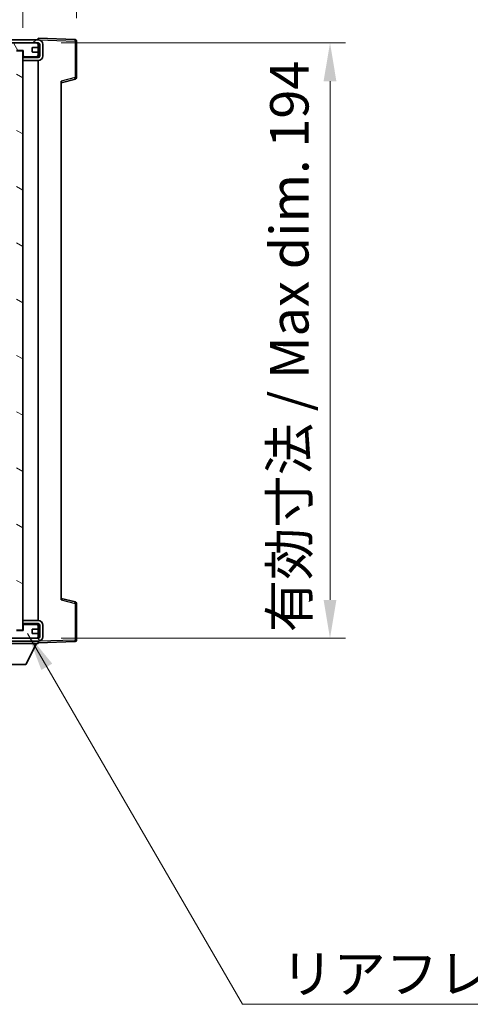
# Model space of a CAD drawing. Units: millimetres. Extents: x -8 to 11401, y -17 to 1388.
# Drawn here: x 2508 to 2654, y 882 to 1203 of the extents above; entities that cross this region are included whole.
import ezdxf

# ---------------------------------------------------------------- set-up
doc = ezdxf.new("R2010")
doc.units = ezdxf.units.MM
for name, color, linetype, lineweight in [('Dimension (ISO)', 7, 'Continuous', 18), ('Dimension (ISO) @ 1', 7, 'Continuous', 18), ('Symbol (ISO)', 7, 'Continuous', 18), ('Symbol (ISO) @ 1', 7, 'Continuous', 18), ('Visible (ISO)', 7, 'Continuous', 35), ('Visible Narrow (ISO)', 7, 'Continuous', 25)]:
    doc.layers.add(name, color=color, linetype=linetype, lineweight=lineweight)
doc.layers.add('Hatch (ISO)', color=1, linetype='Continuous', lineweight=18, true_color=0xff0000)
doc.styles.add('Note Text (TK)', font='MS PGothic.ttf')
doc.dimstyles.new('Default - Method 1b (TK)', dxfattribs={"dimscale": 3, "dimtxt": 2.5, "dimasz": 2.5, "dimexe": 1, "dimexo": 1.5, "dimgap": 1, "dimtad": 1, "dimtoh": 1, "dimrnd": 1e-08, "dimdsep": 46, "dimtxsty": 'Note Text (TK)', "dimcen": 0.09, "dimdle": 5, "dimclrd": 100, "dimclre": 100, "dimclrt": 7, "dimadec": 1, "dimazin": 1, "dimtfac": 1, "dimtmove": 0, "dimatfit": 3, "dimfxl": 0, "dimtolj": 1, "dimlwd": -1, "dimlwe": -1, "dimarcsym": 0})
doc.dimstyles.new('Default - Method 1b (TK)$7', dxfattribs={"dimscale": 3, "dimtxt": 2.5, "dimasz": 2.5, "dimexe": 1, "dimexo": 1.5, "dimgap": 1, "dimtad": 1, "dimtoh": 1, "dimrnd": 1e-08, "dimdsep": 46, "dimtxsty": 'Note Text (TK)', "dimcen": 0.09, "dimdle": 5, "dimclrd": 256, "dimclre": 100, "dimclrt": 7, "dimadec": 1, "dimazin": 1, "dimtfac": 1, "dimtmove": 0, "dimatfit": 3, "dimfxl": 0, "dimtolj": 1, "dimlwd": -1, "dimlwe": -1, "dimarcsym": 0})

# ---------------------------------------------------------------- blocks, each defined once
blk = doc.blocks.new('*D116')
at = {"layer": 'Defpoints', "color": 0, "transparency": 16777216}
for p in [(2513.72, 1195.47), (2513.72, 1001.47), (2608.72, 1001.47)]:
    blk.add_point(p, dxfattribs=at)
at = {"layer": 'Dimension (ISO)', "color": 100, "transparency": 16777216}
for p, q in [((2521.22, 1195.47), (2613.72, 1195.47)), ((2608.72, 1182.97), (2608.72, 1013.97)), ((2521.22, 1001.47), (2613.72, 1001.47))]:
    blk.add_line(p, q, dxfattribs=at)
for points in [[(2606.63, 1182.97), (2610.8, 1182.97), (2608.72, 1195.47)], [(2606.63, 1013.97), (2610.8, 1013.97), (2608.72, 1001.47)]]:
    blk.add_solid(points, dxfattribs=at)
at = {"layer": 'Dimension (ISO)', "color": 7, "transparency": 16777216, "insert": (2595.48, 1003.4), "char_height": 12.5, "attachment_point": 4, "rotation": 90, "style": 'Note Text (TK)'}
blk.add_mtext('\\A1;\\fＭＳ Ｐゴシック|b0|i0;\\H12.5000;有効寸法 / Max dim. 194', dxfattribs=at)
blk = doc.blocks.new('*D69')
at = {"layer": 'Defpoints', "color": 0, "transparency": 16777216}
for p in [(2526.22, 1221.05), (2526.22, 1196.05), (2508.72, 1192.87)]:
    blk.add_point(p, dxfattribs=at)
at = {"layer": 'Dimension (ISO)', "color": 100, "transparency": 16777216}
for p, q in [((2508.72, 1200.37), (2508.72, 1226.05)), ((2526.22, 1203.55), (2526.22, 1226.05)), ((2496.22, 1221.05), (2483.72, 1221.05)), ((2508.72, 1221.05), (2526.22, 1221.05)), ((2538.72, 1221.05), (2551.22, 1221.05))]:
    blk.add_line(p, q, dxfattribs=at)
for points in [[(2496.22, 1223.13), (2496.22, 1218.96), (2508.72, 1221.05)], [(2538.72, 1223.13), (2538.72, 1218.96), (2526.22, 1221.05)]]:
    blk.add_solid(points, dxfattribs=at)
at = {"layer": 'Dimension (ISO)', "color": 7, "transparency": 16777216, "insert": (2503.4, 1232.3), "char_height": 12.5, "attachment_point": 4, "style": 'Note Text (TK)'}
blk.add_mtext('\\A1;17.5', dxfattribs=at)

msp = doc.modelspace()

# ---------------------------------------------------------------- hatches: boundary and pattern name
at = {"layer": 'Hatch (ISO)'}
h = msp.add_hatch(dxfattribs=at)
h.set_pattern_fill('ANSI31', color=256, scale=127, style=0)
h.set_pattern_definition([(45, (1102.391, -57.01), (-11.22532, 11.22532), [])])
edge = h.paths.add_edge_path()
edge.add_line((2513.7158, 1190.717), (2508.7158, 1190.717))
edge.add_line((2508.7158, 1190.717), (2508.7158, 1189.717))
edge.add_line((2508.7158, 1189.717), (2513.7158, 1189.717))
edge.add_ellipse((2513.7158, 1191.217), major_axis=(0, -1.5), ratio=1, start_angle=0, end_angle=90)
edge.add_line((2515.2158, 1191.217), (2515.2158, 1194.967))
edge.add_ellipse((2513.7158, 1194.967), major_axis=(1.5, 0), ratio=1, start_angle=0, end_angle=90)
edge.add_line((2513.7158, 1196.467), (2314.2158, 1196.467))
edge.add_line((2314.2158, 1196.467), (2314.2158, 1195.4796))
edge.add_line((2314.2158, 1195.4796), (2314.2158, 1195.467))
edge.add_line((2314.2158, 1195.467), (2314.3408, 1195.467))
edge.add_line((2314.3408, 1195.467), (2325.9158, 1195.467))
edge.add_line((2325.9158, 1195.467), (2494.2158, 1195.467))
edge.add_line((2494.2158, 1195.467), (2500.1158, 1195.467))
edge.add_line((2500.1158, 1195.467), (2506.6158, 1195.467))
edge.add_line((2506.6158, 1195.467), (2513.2158, 1195.467))
edge.add_line((2513.2158, 1195.467), (2513.7158, 1195.467))
edge.add_ellipse((2513.7158, 1194.967), major_axis=(0, 0.5), ratio=1, start_angle=270, end_angle=360, ccw=False)
edge.add_line((2514.2158, 1194.967), (2514.2158, 1191.217))
edge.add_ellipse((2513.7158, 1191.217), major_axis=(0.5, 0), ratio=1, start_angle=270, end_angle=360, ccw=False)
h = msp.add_hatch(dxfattribs=at)
h.set_pattern_fill('ANSI31', color=256, scale=127, angle=75.000175, style=0)
h.set_pattern_definition([(120.0002, (1102.391, -57.01), (-13.74813, -7.93754), [])])
edge = h.paths.add_edge_path()
edge.add_ellipse((2494.2158, 1194.967), major_axis=(0, 0.5), ratio=1, start_angle=0, end_angle=90)
edge.add_line((2493.7158, 1194.967), (2493.7158, 1193.767))
edge.add_ellipse((2494.0158, 1193.767), major_axis=(-0.3, 0), ratio=1, start_angle=0, end_angle=90)
edge.add_line((2494.0158, 1193.467), (2494.9158, 1193.467))
edge.add_ellipse((2494.9158, 1193.167), major_axis=(0, 0.3), ratio=1, start_angle=270, end_angle=360, ccw=False)
edge.add_line((2495.2158, 1193.167), (2495.2158, 1192.267))
edge.add_ellipse((2494.9158, 1192.267), major_axis=(0.3, 0), ratio=1, start_angle=270, end_angle=360, ccw=False)
edge.add_line((2494.9158, 1191.967), (2494.0158, 1191.967))
edge.add_ellipse((2494.0158, 1191.667), major_axis=(0, 0.3), ratio=1, start_angle=0, end_angle=90)
edge.add_line((2493.7158, 1191.667), (2493.7158, 1190.467))
edge.add_ellipse((2494.2158, 1190.467), major_axis=(-0.5, 0), ratio=1, start_angle=0, end_angle=90)
edge.add_line((2494.2158, 1189.967), (2497.2401, 1189.967))
edge.add_ellipse((2497.2401, 1190.367), major_axis=(0, -0.4), ratio=1, start_angle=0, end_angle=132.45415)
edge.add_ellipse((2498.7158, 1191.717), major_axis=(-1.1805, -1.08), ratio=1, start_angle=261.020412, end_angle=360, ccw=False)
edge.add_ellipse((2497.6678, 1193.3018), major_axis=(0.1655, -0.2502), ratio=1, start_angle=0, end_angle=60.082872)
edge.add_ellipse((2498.7158, 1193.367), major_axis=(-0.7486, -0.0465), ratio=1, start_angle=172.885131, end_angle=360, ccw=False)
edge.add_ellipse((2499.7638, 1193.3018), major_axis=(-0.2994, 0.0186), ratio=1, start_angle=0, end_angle=60.082872)
edge.add_ellipse((2498.7158, 1191.717), major_axis=(0.8825, 1.3346), ratio=1, start_angle=261.020412, end_angle=360, ccw=False)
edge.add_ellipse((2500.1914, 1190.367), major_axis=(-0.2951, 0.27), ratio=1, start_angle=0, end_angle=132.45415)
edge.add_line((2500.1914, 1189.967), (2506.2158, 1189.967))
edge.add_ellipse((2506.2158, 1190.367), major_axis=(0, -0.4), ratio=1, start_angle=0, end_angle=90)
edge.add_line((2506.6158, 1190.367), (2506.6158, 1192.967))
edge.add_line((2506.6158, 1192.967), (2508.8158, 1192.967))
edge.add_line((2508.8158, 1192.967), (2508.8158, 1191.367))
edge.add_ellipse((2509.2158, 1191.367), major_axis=(-0.4, 0), ratio=1, start_angle=0, end_angle=90)
edge.add_line((2509.2158, 1190.967), (2513.2158, 1190.967))
edge.add_ellipse((2513.2158, 1191.467), major_axis=(0, -0.5), ratio=1, start_angle=0, end_angle=90)
edge.add_line((2513.7158, 1191.467), (2513.7158, 1192.167))
edge.add_ellipse((2513.4158, 1192.167), major_axis=(0.3, 0), ratio=1, start_angle=0, end_angle=90)
edge.add_line((2513.4158, 1192.467), (2512.0158, 1192.467))
edge.add_ellipse((2512.0158, 1192.767), major_axis=(0, -0.3), ratio=1, start_angle=270, end_angle=360, ccw=False)
edge.add_line((2511.7158, 1192.767), (2511.7158, 1193.667))
edge.add_ellipse((2512.0158, 1193.667), major_axis=(-0.3, 0), ratio=1, start_angle=270, end_angle=360, ccw=False)
edge.add_line((2512.0158, 1193.967), (2513.4158, 1193.967))
edge.add_ellipse((2513.4158, 1194.267), major_axis=(0, -0.3), ratio=1, start_angle=0, end_angle=90)
edge.add_line((2513.7158, 1194.267), (2513.7158, 1194.967))
edge.add_ellipse((2513.2158, 1194.967), major_axis=(0.5, 0), ratio=1, start_angle=0, end_angle=90)
edge.add_line((2513.2158, 1195.467), (2506.6158, 1195.467))
edge.add_ellipse((2506.6158, 1193.467), major_axis=(0, 2), ratio=1, start_angle=0, end_angle=90)
edge.add_line((2504.6158, 1193.467), (2504.6158, 1192.267))
edge.add_ellipse((2504.3158, 1192.267), major_axis=(0.3, 0), ratio=1, start_angle=270, end_angle=360, ccw=False)
edge.add_line((2504.3158, 1191.967), (2502.4158, 1191.967))
edge.add_ellipse((2502.4158, 1192.267), major_axis=(0, -0.3), ratio=1, start_angle=270, end_angle=360, ccw=False)
edge.add_line((2502.1158, 1192.267), (2502.1158, 1193.467))
edge.add_ellipse((2500.1158, 1193.467), major_axis=(2, 0), ratio=1, start_angle=0, end_angle=90)
edge.add_line((2500.1158, 1195.467), (2494.2158, 1195.467))
h = msp.add_hatch(dxfattribs=at)
h.set_pattern_fill('ANSI31', color=256, scale=127, angle=105.000246, style=0)
h.set_pattern_definition([(150.0002, (1102.391, -57.01), (-7.93744, -13.74819), [])])
h.paths.add_polyline_path([(2508.7158, 1192.867), (2506.7158, 1192.867), (2506.7158, 1004.067), (2508.7158, 1004.067), (2508.7158, 1006.217), (2508.7158, 1007.217), (2508.7158, 1189.717), (2508.7158, 1190.717)])
h = msp.add_hatch(dxfattribs=at)
h.set_pattern_fill('ANSI31', color=256, scale=127, angle=90.00021, style=0)
h.set_pattern_definition([(135.0002, (1102.391, -57.01), (-11.22528, -11.22536), [])])
edge = h.paths.add_edge_path()
edge.add_line((2508.7158, 1006.217), (2513.7158, 1006.217))
edge.add_ellipse((2513.7158, 1005.717), major_axis=(0, 0.5), ratio=1, start_angle=270, end_angle=360, ccw=False)
edge.add_line((2514.2158, 1005.717), (2514.2158, 1001.967))
edge.add_ellipse((2513.7158, 1001.967), major_axis=(0.5, 0), ratio=1, start_angle=270, end_angle=360, ccw=False)
edge.add_line((2513.7158, 1001.467), (2513.2158, 1001.467))
edge.add_line((2513.2158, 1001.467), (2506.6158, 1001.467))
edge.add_line((2506.6158, 1001.467), (2500.1158, 1001.467))
edge.add_line((2500.1158, 1001.467), (2494.2158, 1001.467))
edge.add_line((2494.2158, 1001.467), (2325.9158, 1001.467))
edge.add_line((2325.9158, 1001.467), (2314.3408, 1001.467))
edge.add_line((2314.3408, 1001.467), (2314.2158, 1001.467))
edge.add_line((2314.2158, 1001.467), (2314.2158, 1001.4543))
edge.add_line((2314.2158, 1001.4543), (2314.2158, 1000.467))
edge.add_line((2314.2158, 1000.467), (2513.7158, 1000.467))
edge.add_ellipse((2513.7158, 1001.967), major_axis=(0, -1.5), ratio=1, start_angle=0, end_angle=90)
edge.add_line((2515.2158, 1001.967), (2515.2158, 1005.717))
edge.add_ellipse((2513.7158, 1005.717), major_axis=(1.5, 0), ratio=1, start_angle=0, end_angle=90)
edge.add_line((2513.7158, 1007.217), (2508.7158, 1007.217))
edge.add_line((2508.7158, 1007.217), (2508.7158, 1006.217))
h = msp.add_hatch(dxfattribs=at)
h.set_pattern_fill('ANSI31', color=256, scale=127, angle=-14.999978, style=0)
h.set_pattern_definition([(30, (1102.391, -57.01), (-7.9375, 13.74815), [])])
edge = h.paths.add_edge_path()
edge.add_ellipse((2494.2158, 1001.967), major_axis=(-0.5, 0), ratio=1, start_angle=0, end_angle=90)
edge.add_line((2494.2158, 1001.467), (2500.1158, 1001.467))
edge.add_ellipse((2500.1158, 1003.467), major_axis=(0, -2), ratio=1, start_angle=0, end_angle=90)
edge.add_line((2502.1158, 1003.467), (2502.1158, 1004.667))
edge.add_ellipse((2502.4158, 1004.667), major_axis=(-0.3, 0), ratio=1, start_angle=270, end_angle=360, ccw=False)
edge.add_line((2502.4158, 1004.967), (2504.3158, 1004.967))
edge.add_ellipse((2504.3158, 1004.667), major_axis=(0, 0.3), ratio=1, start_angle=270, end_angle=360, ccw=False)
edge.add_line((2504.6158, 1004.667), (2504.6158, 1003.467))
edge.add_ellipse((2506.6158, 1003.467), major_axis=(-2, 0), ratio=1, start_angle=0, end_angle=90)
edge.add_line((2506.6158, 1001.467), (2513.2158, 1001.467))
edge.add_ellipse((2513.2158, 1001.967), major_axis=(0, -0.5), ratio=1, start_angle=0, end_angle=90)
edge.add_line((2513.7158, 1001.967), (2513.7158, 1002.667))
edge.add_ellipse((2513.4158, 1002.667), major_axis=(0.3, 0), ratio=1, start_angle=0, end_angle=90)
edge.add_line((2513.4158, 1002.967), (2512.0158, 1002.967))
edge.add_ellipse((2512.0158, 1003.267), major_axis=(0, -0.3), ratio=1, start_angle=270, end_angle=360, ccw=False)
edge.add_line((2511.7158, 1003.267), (2511.7158, 1004.167))
edge.add_ellipse((2512.0158, 1004.167), major_axis=(-0.3, 0), ratio=1, start_angle=270, end_angle=360, ccw=False)
edge.add_line((2512.0158, 1004.467), (2513.4158, 1004.467))
edge.add_ellipse((2513.4158, 1004.767), major_axis=(0, -0.3), ratio=1, start_angle=0, end_angle=90)
edge.add_line((2513.7158, 1004.767), (2513.7158, 1005.467))
edge.add_ellipse((2513.2158, 1005.467), major_axis=(0.5, 0), ratio=1, start_angle=0, end_angle=90)
edge.add_line((2513.2158, 1005.967), (2509.2158, 1005.967))
edge.add_ellipse((2509.2158, 1005.567), major_axis=(0, 0.4), ratio=1, start_angle=0, end_angle=90)
edge.add_line((2508.8158, 1005.567), (2508.8158, 1003.967))
edge.add_line((2508.8158, 1003.967), (2506.6158, 1003.967))
edge.add_line((2506.6158, 1003.967), (2506.6158, 1006.567))
edge.add_ellipse((2506.2158, 1006.567), major_axis=(0.4, 0), ratio=1, start_angle=0, end_angle=90)
edge.add_line((2506.2158, 1006.967), (2500.1914, 1006.967))
edge.add_ellipse((2500.1914, 1006.567), major_axis=(0, 0.4), ratio=1, start_angle=0, end_angle=132.45415)
edge.add_ellipse((2498.7158, 1005.217), major_axis=(1.1805, 1.08), ratio=1, start_angle=261.020412, end_angle=360, ccw=False)
edge.add_ellipse((2499.7638, 1003.6321), major_axis=(-0.1655, 0.2502), ratio=1, start_angle=0, end_angle=60.082872)
edge.add_ellipse((2498.7158, 1003.567), major_axis=(0.7486, 0.0465), ratio=1, start_angle=172.885131, end_angle=360, ccw=False)
edge.add_ellipse((2497.6678, 1003.6321), major_axis=(0.2994, -0.0186), ratio=1, start_angle=0, end_angle=60.082872)
edge.add_ellipse((2498.7158, 1005.217), major_axis=(-0.8825, -1.3346), ratio=1, start_angle=261.020412, end_angle=360, ccw=False)
edge.add_ellipse((2497.2401, 1006.567), major_axis=(0.2951, -0.27), ratio=1, start_angle=0, end_angle=132.45415)
edge.add_line((2497.2401, 1006.967), (2494.2158, 1006.967))
edge.add_ellipse((2494.2158, 1006.467), major_axis=(0, 0.5), ratio=1, start_angle=0, end_angle=90)
edge.add_line((2493.7158, 1006.467), (2493.7158, 1005.267))
edge.add_ellipse((2494.0158, 1005.267), major_axis=(-0.3, 0), ratio=1, start_angle=0, end_angle=90)
edge.add_line((2494.0158, 1004.967), (2494.9158, 1004.967))
edge.add_ellipse((2494.9158, 1004.667), major_axis=(0, 0.3), ratio=1, start_angle=270, end_angle=360, ccw=False)
edge.add_line((2495.2158, 1004.667), (2495.2158, 1003.767))
edge.add_ellipse((2494.9158, 1003.767), major_axis=(0.3, 0), ratio=1, start_angle=270, end_angle=360, ccw=False)
edge.add_line((2494.9158, 1003.467), (2494.0158, 1003.467))
edge.add_ellipse((2494.0158, 1003.167), major_axis=(0, 0.3), ratio=1, start_angle=0, end_angle=90)
edge.add_line((2493.7158, 1003.167), (2493.7158, 1001.967))

# ---------------------------------------------------------------- linework, layer by layer
at = {"layer": 'Visible (ISO)'}
for p, q in [((2513.7158, 1196.4673), (2513.7158, 1196.967)), ((2525.7332, 1196.5473), (2513.7158, 1196.967)), ((2513.7158, 1196.467), (2314.2158, 1196.467)), ((2314.2158, 1195.467), (2513.7158, 1195.467)), ((2513.2158, 1195.467), (2506.6158, 1195.467)), ((2511.7158, 1192.767), (2511.7158, 1193.667)), ((2512.0158, 1193.967), (2513.4158, 1193.967)), ((2513.7158, 1196.467), (2513.7158, 1196.4673)), ((2513.7158, 1194.967), (2513.7158, 1195.467)), ((2513.7158, 1194.267), (2513.7158, 1194.967)), ((2513.7158, 1192.167), (2513.7158, 1194.267)), ((2514.2158, 1194.967), (2514.2158, 1191.217)), ((2515.2158, 1191.217), (2515.2158, 1194.967)), ((2526.2158, 1184.136), (2526.2158, 1196.0476)), ((2506.6158, 1192.967), (2508.8158, 1192.967)), ((2508.7158, 1192.867), (2506.7158, 1192.867)), ((2508.7158, 1004.067), (2508.7158, 1192.867)), ((2509.2158, 1190.967), (2508.7158, 1190.967)), ((2513.7158, 1190.717), (2508.7158, 1190.717)), ((2508.7158, 1190.717), (2508.7158, 1189.717)), ((2508.8158, 1192.967), (2508.8158, 1191.367)), ((2509.2158, 1190.967), (2513.2158, 1190.967)), ((2513.4158, 1192.467), (2512.0158, 1192.467)), ((2513.7158, 1190.967), (2513.2158, 1190.967)), ((2513.7158, 1191.467), (2513.7158, 1192.167)), ((2513.7158, 1190.967), (2513.7158, 1191.467)), ((2513.7158, 1190.717), (2513.7158, 1190.967)), ((2508.7158, 1189.717), (2513.7158, 1189.717)), ((2513.7158, 1007.217), (2513.7158, 1189.717)), ((2521.2158, 1182.467), (2525.8399, 1183.6517)), ((2521.2158, 1182.9786), (2521.2158, 1013.9553)), ((2525.8399, 1013.2823), (2521.2158, 1014.467)), ((2526.2158, 1000.8863), (2526.2158, 1012.7979)), ((2513.7158, 1007.217), (2508.7158, 1007.217)), ((2508.7158, 1007.217), (2508.7158, 1006.217)), ((2508.7158, 1006.217), (2513.7158, 1006.217)), ((2509.2158, 1005.967), (2508.7158, 1005.967)), ((2508.8158, 1005.567), (2508.8158, 1003.967)), ((2513.2158, 1005.967), (2509.2158, 1005.967)), ((2512.0158, 1004.467), (2513.4158, 1004.467)), ((2513.7158, 1005.967), (2513.2158, 1005.967)), ((2513.7158, 1005.967), (2513.7158, 1006.217)), ((2513.7158, 1005.467), (2513.7158, 1005.967)), ((2513.7158, 1004.767), (2513.7158, 1005.467)), ((2513.7158, 1002.667), (2513.7158, 1004.767)), ((2514.2158, 1005.717), (2514.2158, 1001.967)), ((2515.2158, 1001.967), (2515.2158, 1005.717)), ((2513.7158, 1001.467), (2314.2158, 1001.467)), ((2508.8158, 1003.967), (2506.6158, 1003.967)), ((2506.6158, 1001.467), (2513.2158, 1001.467)), ((2506.7158, 1004.067), (2508.7158, 1004.067)), ((2511.7158, 1003.267), (2511.7158, 1004.167)), ((2513.4158, 1002.967), (2512.0158, 1002.967)), ((2513.7158, 1001.967), (2513.7158, 1002.667)), ((2513.7158, 1001.467), (2513.7158, 1001.967)), ((2314.2158, 1000.467), (2513.7158, 1000.467)), ((2493.1158, 999.767), (2513.7158, 999.767)), ((2509.6658, 992.867), (2513.2158, 999.767)), ((2513.7158, 1000.467), (2513.7158, 999.767)), ((2513.7158, 999.967), (2525.7332, 1000.3866)), ((2497.1658, 992.867), (2509.6658, 992.867))]:
    msp.add_line(p, q, dxfattribs=at)
for centre, radius, start, end in [((2512.0158, 1193.667), 0.3, 90, 180), ((2513.2158, 1194.967), 0.5, 0, 90), ((2513.4158, 1194.267), 0.3, 270, 0), ((2513.7158, 1194.967), 1.5, 0, 90), ((2513.7158, 1194.967), 0.5, 0, 90), ((2525.7158, 1196.0476), 0.5, 0, 88), ((2509.2158, 1191.367), 0.4, 180, 270), ((2512.0158, 1192.767), 0.3, 180, 270), ((2513.2158, 1191.467), 0.5, 270, 0), ((2513.4158, 1192.167), 0.3, 0, 90), ((2513.7158, 1191.217), 1.5, 270, 0), ((2513.7158, 1191.217), 0.5, 270, 0), ((2525.7158, 1184.136), 0.5, 284.37, 0), ((2525.7158, 1012.7979), 0.5, 0, 75.63), ((2509.2158, 1005.567), 0.4, 90, 180), ((2512.0158, 1004.167), 0.3, 90, 180), ((2513.2158, 1005.467), 0.5, 0, 90), ((2513.4158, 1004.767), 0.3, 270, 0), ((2513.7158, 1005.717), 1.5, 0, 90), ((2513.7158, 1005.717), 0.5, 0, 90), ((2512.0158, 1003.267), 0.3, 180, 270), ((2513.2158, 1001.967), 0.5, 270, 0), ((2513.4158, 1002.667), 0.3, 0, 90), ((2513.7158, 1001.967), 0.5, 270, 0), ((2513.7158, 1001.967), 1.5, 270, 0), ((2525.7158, 1000.8863), 0.5, 272, 0)]:
    msp.add_arc(centre, radius, start, end, dxfattribs=at)
at = {"layer": 'Visible Narrow (ISO)'}
for p, q in [((2513.674, 1195.167), (2513.7158, 1195.167)), ((2513.7158, 1196.4673), (2513.7254, 1196.4669)), ((2513.8108, 1196.464), (2525.7332, 1196.0476)), ((2525.7332, 1196.0476), (2525.7332, 1184.136)), ((2525.7332, 1196.0476), (2526.2158, 1196.0476)), ((2525.7332, 1184.136), (2521.2158, 1182.9786)), ((2526.2158, 1184.136), (2525.7332, 1184.136)), ((2521.2158, 1013.9553), (2525.7332, 1012.7979)), ((2525.7332, 1012.7979), (2526.2158, 1012.7979)), ((2525.7332, 1012.7979), (2525.7332, 1000.8863)), ((2513.674, 1001.767), (2513.7158, 1001.767)), ((2513.7254, 1000.467), (2513.7158, 1000.4667)), ((2525.7332, 1000.8863), (2513.8108, 1000.47)), ((2526.2158, 1000.8863), (2525.7332, 1000.8863))]:
    msp.add_line(p, q, dxfattribs=at)
for centre, major_axis, ratio, start_param, end_param in [((2525.7158, 1196.0476), (0.0174, 0.4997), 0.03487826, 4.71360696, 6.28318531), ((2525.7158, 1184.136), (0.1241, -0.4844), 0.03380887, 0, 1.56213477), ((2525.7158, 1012.7979), (0.1241, 0.4844), 0.03380887, 4.72105054, 6.28318531), ((2525.7158, 1000.8863), (0.0174, -0.4997), 0.03487826, 0, 1.56957835)]:
    msp.add_ellipse(centre, major_axis=major_axis, ratio=ratio, start_param=start_param, end_param=end_param, dxfattribs=at)

# ---------------------------------------------------------------- texts
at = {"layer": 'Symbol (ISO)', "color": 7, "insert": (2592.7697, 898.3951), "char_height": 12.5, "width": 223.903513, "attachment_point": 1, "line_spacing_factor": 1.5, "style": 'Note Text (TK)'}
msp.add_mtext('{\\fＭＳ Ｐゴシック|b0|i0;リアフレーム2 / Rear frame2}', dxfattribs=at)

# ---------------------------------------------------------------- dimensions: what is measured, and where the dimension line sits
at = {"layer": 'Dimension (ISO) @ 1', "color": 100, "true_color": 0x00ff3f}
dim = msp.add_linear_dim(base=(2526.2158, 1221.0476), p1=(2508.7158, 1192.867), p2=(2526.2158, 1196.0476), dimstyle='Default - Method 1b (TK)', override={"dimscale": 1, "dimtxt": 12.5, "dimasz": 12.5, "dimexe": 5, "dimexo": 7.5, "dimgap": 5, "dimtoh": 0, "dimdec": 2, "dimcen": 0.45, "dimtol": 0, "dimlim": 0, "dimtp": 0, "dimtm": 0, "dimtdec": 2, "dimtix": 0, "dimtofl": 1, "dimtmove": 0, "dimatfit": 1}, dxfattribs=at)
dim.commit()
dim.dimension.update_dxf_attribs({"geometry": '*D69', "text_midpoint": (2517.4658, 1221.0476), "dimtype": 128})
dim = msp.add_linear_dim(base=(2608.7158, 1001.467), p1=(2513.7158, 1195.467), p2=(2513.7158, 1001.467), angle=270, text='\\fＭＳ Ｐゴシック|b0|i0;\\H12.5000;有効寸法 / Max dim. <>', dimstyle='Default - Method 1b (TK)', override={"dimscale": 1, "dimtxt": 12.5, "dimasz": 12.5, "dimexe": 5, "dimexo": 7.5, "dimgap": 5, "dimtoh": 0, "dimdec": 2, "dimcen": 0.45, "dimtol": 0, "dimlim": 0, "dimtp": 0, "dimtm": 0, "dimtdec": 2, "dimtix": 0, "dimtofl": 0, "dimtmove": 0, "dimatfit": 1}, dxfattribs=at)
dim.commit()
dim.dimension.update_dxf_attribs({"geometry": '*D116', "text_midpoint": (2608.7158, 1098.467), "dimtype": 128})

# ---------------------------------------------------------------- leaders
at = {"layer": 'Symbol (ISO) @ 1', "color": 100, "true_color": 0x00ff40, "annotation_type": 0, "has_hookline": 1, "hookline_direction": 0, "text_width": 214.5597}
msp.add_leader([(2510.2715, 1002.9689), (2580.2697, 882.177), (2592.7697, 882.177)], dimstyle='Default - Method 1b (TK)$7', override={"dimscale": 1, "dimtxt": 12.5, "dimasz": 12.5, "dimgap": 0, "dimtad": 1}, dxfattribs=at)

doc.saveas('drawing.dxf')
